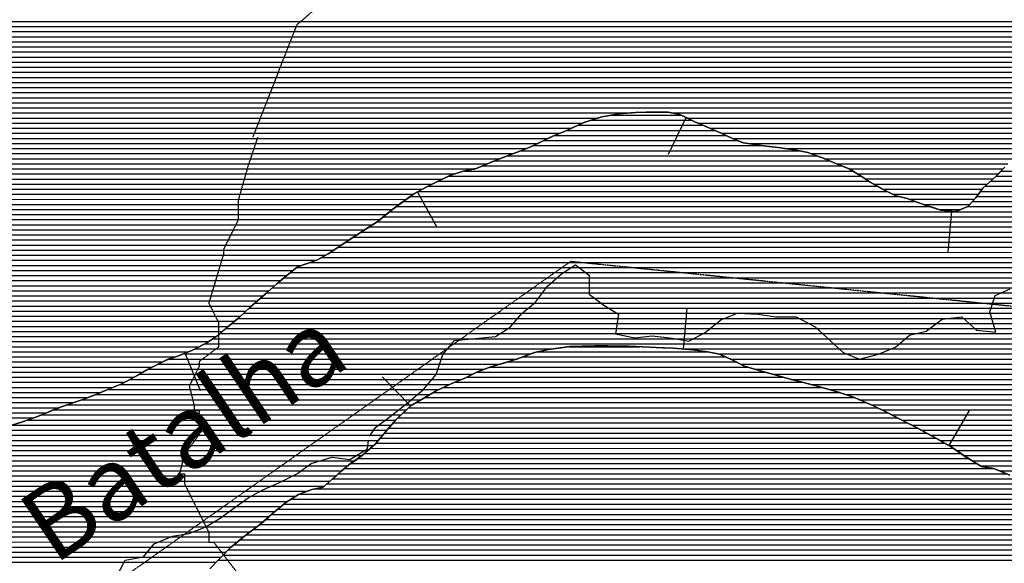
# Model space of a CAD drawing. Extents: x 141309 to 351559, y 7958237 to 8106737.
# Drawn here: x 261964 to 268016, y 8062926 to 8066269 of the extents above; entities that cross this region are included whole.
import ezdxf

# ---------------------------------------------------------------- set-up
doc = ezdxf.new("R2010")
doc.units = 0
doc.header["$MEASUREMENT"] = 0
doc.linetypes.add('TRACO_13', pattern=[3.6, 1.4, -0.4, 0.2, -0.4, 0.2, -0.4, 0.2, -0.4])
doc.linetypes.add('TRACO_48', pattern=[2.8, 2.2, -0.6])
for name, color, linetype in [('CONTATOS', 7, 'CONTINUOUS'), ('ESTRADA_N_PAV', 10, 'CONTINUOUS'), ('LIMITE_MUNICIPAL', 90, 'CONTINUOUS'), ('PATP', 221, 'CONTINUOUS'), ('RIOS', 140, 'CONTINUOUS'), ('SA', 51, 'CONTINUOUS'), ('TEXTO_RIOS', 140, 'CONTINUOUS')]:
    doc.layers.add(name, color=color, linetype=linetype)
doc.styles.add('ROMAND', font='ROMAND.SHX')

# ---------------------------------------------------------------- blocks, each defined once
blk = doc.blocks.new('*X1')
at = {"layer": 'PATP'}
for points in [[(265477.991522, 8065650.738634), (266093.01341, 8065650.744784)], [(265603.228097, 8065681.989919), (266028.151951, 8065681.994168)], [(265328.61482, 8065588.237074), (266237.268288, 8065588.24616)], [(265396.112484, 8065619.487782), (266164.278324, 8065619.495463)], [(265185.587036, 8065525.735578), (266377.45575, 8065525.747496)], [(265250.590053, 8065556.986261), (266305.891008, 8065556.996814)], [(265044.78371, 8065463.234104), (266752.805132, 8065463.251184)], [(265121.701372, 8065494.484906), (266532.527776, 8065494.499014)], [(264883.324238, 8065400.732423), (266942.626111, 8065400.753016)], [(264963.168347, 8065431.983254), (266861.828585, 8065432.002241)], [(264697.102126, 8065338.230495), (267084.307575, 8065338.254367)], [(264806.217905, 8065369.481619), (267018.748407, 8065369.503744)], [(267995.309061, 8065338.263477), (268952.460038, 8065338.273048)], [(264601.700601, 8065306.979508), (267135.765125, 8065307.004848)], [(267964.891993, 8065307.01314), (269001.121589, 8065307.023502)], [(264471.668873, 8065244.478141), (267235.663501, 8065244.505781)], [(264537.013998, 8065275.728828), (267181.299591, 8065275.755271)], [(267895.588046, 8065244.512381), (269096.1215, 8065244.524386)], [(267930.347226, 8065275.762761), (269047.914296, 8065275.773937)], [(264365.222861, 8065181.977011), (267366.305416, 8065182.007022)], [(264414.217392, 8065213.227534), (267294.574898, 8065213.256337)], [(267846.261221, 8065182.011821), (269200.897892, 8065182.025368)], [(267868.703144, 8065213.262079), (269145.738665, 8065213.274849)], [(264278.202929, 8065119.476075), (267558.462401, 8065119.508877)], [(264321.712895, 8065150.726543), (267468.119524, 8065150.758007)], [(267788.949843, 8065119.511182), (269286.843295, 8065119.526161)], [(267818.91394, 8065150.761515), (269246.152028, 8065150.775787)], [(264199.942147, 8065056.975226), (269365.010349, 8065057.026877)], [(264237.688804, 8065088.225637), (269326.221735, 8065088.276522)], [(264112.112807, 8064994.474282), (269415.398674, 8064994.527315)], [(264160.843916, 8065025.724802), (269398.541695, 8065025.777179)], [(264015.230654, 8064931.973247), (269446.504465, 8064932.02756)], [(264063.381697, 8064963.223761), (269431.787709, 8064963.277446)], [(263920.235145, 8064869.472231), (269475.937977, 8064869.527788)], [(263968.01689, 8064900.722742), (269461.221221, 8064900.777674)], [(263819.664666, 8064806.971159), (269501.231462, 8064807.027975)], [(263872.38193, 8064838.221719), (269488.780396, 8064838.277883)], [(263667.356335, 8064744.46957), (269522.603934, 8064744.528123)], [(263749.105796, 8064775.720421), (269513.682528, 8064775.778066)], [(263589.032691, 8064681.968721), (269531.179415, 8064682.028142)], [(263627.836934, 8064713.219142), (269526.891674, 8064713.278133)], [(263515.503533, 8064619.46792), (269535.524941, 8064619.52812)], [(263551.025269, 8064650.718308), (269535.059613, 8064650.778148)], [(263444.790444, 8064556.967147), (269536.026413, 8064557.028059)], [(263480.417687, 8064588.217536), (269535.990268, 8064588.278092)], [(263374.008896, 8064494.466373), (269535.261703, 8064494.527985)], [(263409.163201, 8064525.716757), (269535.644058, 8064525.778022)], [(263305.694081, 8064431.965624), (269524.06992, 8064432.027807)], [(263340.077789, 8064463.216), (269531.410035, 8064463.277914)], [(263231.730786, 8064369.464818), (269487.985053, 8064369.527381)], [(263268.38279, 8064400.715217), (269516.729806, 8064400.777701)], [(263196.507949, 8064338.214433), (268571.580866, 8064338.268183)], [(263103.93497, 8064275.713441), (268485.156993, 8064275.767253)], [(263152.981252, 8064306.963964), (268529.374637, 8064307.017728)], [(262967.248157, 8064213.212008), (265103.420754, 8064213.23337)], [(263041.71526, 8064244.462786), (265237.386345, 8064244.484743)], [(266034.77452, 8064244.492716), (268441.917952, 8064244.516788)], [(266262.548995, 8064213.244961), (268404.750948, 8064213.266383)], [(262814.058319, 8064150.71041), (264918.975797, 8064150.731459)], [(262881.360327, 8064181.961116), (265020.868939, 8064181.982511)], [(266331.357527, 8064181.995616), (268388.147502, 8064182.016184)], [(266394.449861, 8064150.746214), (268377.077759, 8064150.76604)], [(262700.999197, 8064088.209214), (264748.13642, 8064088.229685)], [(262754.029773, 8064119.459777), (264819.663104, 8064119.480433)], [(266482.427967, 8064119.497061), (268361.338202, 8064119.51585)], [(266594.487659, 8064088.248149), (268342.256407, 8064088.265626)], [(262581.133527, 8064025.707949), (264605.148818, 8064025.728189)], [(262642.600799, 8064056.958597), (264681.626202, 8064056.978987)], [(266706.514964, 8064056.999236), (268329.381188, 8064057.015464)], [(266825.228538, 8064025.75039), (268327.085516, 8064025.765408)], [(262428.191057, 8063963.206354), (264484.978315, 8063963.226921)], [(262504.66683, 8063994.457151), (264541.385226, 8063994.477518)], [(266940.019079, 8063994.501505), (268324.789845, 8063994.515353)], [(267041.780744, 8063963.252489), (268325.991806, 8063963.265332)], [(262255.74669, 8063900.704563), (264375.762276, 8063900.725763)], [(262348.874841, 8063931.955527), (264430.983882, 8063931.976348)], [(267123.666387, 8063932.003275), (268329.490089, 8063932.015334)], [(267196.426235, 8063900.75397), (268333.08936, 8063900.765337)], [(262095.736001, 8063838.202897), (264308.66444, 8063838.225026)], [(262172.365207, 8063869.453696), (264340.870856, 8063869.475381)], [(267262.583303, 8063869.504598), (268337.733295, 8063869.51535)], [(267325.629513, 8063838.255196), (268342.37723, 8063838.265363)], [(261918.724052, 8063775.701061), (264248.927412, 8063775.724363)], [(262013.685618, 8063806.952043), (264276.80506, 8063806.974675)], [(267386.704602, 8063807.005774), (268343.681453, 8063807.015343)], [(267446.351739, 8063775.756337), (268343.225565, 8063775.765306)], [(259541.816859, 8063744.427259), (264221.241606, 8063744.474053)], [(259543.127816, 8063713.177239), (264195.182899, 8063713.223759)], [(267505.209277, 8063744.506893), (268342.769677, 8063744.515268)], [(267563.455493, 8063713.257442), (268331.045999, 8063713.265118)], [(259546.17593, 8063681.927236), (264169.124192, 8063681.973466)], [(259552.243501, 8063650.677264), (264140.743138, 8063650.723149)], [(267620.768686, 8063682.007982), (268317.944329, 8063682.014954)], [(267674.00693, 8063650.758482), (268304.84266, 8063650.76479)], [(259558.418546, 8063619.427293), (264104.486905, 8063619.472753)], [(259565.608374, 8063588.177332), (264067.605571, 8063588.222352)], [(267721.508031, 8063619.508924), (268284.723306, 8063619.514556)], [(267767.88798, 8063588.259355), (268261.63757, 8063588.264292)], [(259572.798201, 8063556.927371), (264023.559296, 8063556.971878)], [(259582.369735, 8063525.677433), (263981.897099, 8063525.721429)], [(267815.901604, 8063557.009802), (268236.372188, 8063557.014006)], [(267867.953824, 8063525.760289), (268209.933696, 8063525.763709)], [(259592.438509, 8063494.427501), (263943.491361, 8063494.471012)], [(259602.507283, 8063463.177569), (263907.581702, 8063463.220619)], [(267987.111234, 8063494.511448), (268166.146437, 8063494.513238)], [(259618.209644, 8063431.927693), (263872.198587, 8063431.970233)], [(259634.439938, 8063400.677822), (263836.975749, 8063400.719847)], [(259650.664009, 8063369.427951), (263730.032349, 8063369.468745)], [(259666.886679, 8063338.17808), (263660.624864, 8063338.218018)], [(259682.990459, 8063306.928209), (263611.129552, 8063306.96749)], [(259697.577725, 8063275.678321), (263571.123143, 8063275.717057)], [(259712.164992, 8063244.428434), (263533.956139, 8063244.466652)], [(259726.535087, 8063213.178545), (263497.393694, 8063213.216254)], [(259740.825238, 8063181.928655), (263461.349002, 8063181.96586)], [(259755.115389, 8063150.678765), (263423.381297, 8063150.715447)], [(259768.14084, 8063119.428862), (263381.112077, 8063119.464992)], [(259779.416624, 8063088.178942), (263340.360938, 8063088.214551)], [(259790.692408, 8063056.929022), (263301.849263, 8063056.964133)], [(259804.121056, 8063025.679123), (263263.337588, 8063025.713715)], [(259817.985316, 8062994.429228), (263232.301653, 8062994.463372)], [(259831.849576, 8062963.179334), (263201.88304, 8062963.213034)], [(259845.536427, 8062931.929438), (263171.462917, 8062931.962697)]]:
    blk.add_lwpolyline(points, dxfattribs=at)
blk = doc.blocks.new('*X17')
at = {"layer": 'SA'}
for points in [[(260392.577227, 8066257.918595), (275376.512726, 8066258.068434)], [(260349.255764, 8066195.418095), (275391.305952, 8066195.568516)], [(260370.690432, 8066226.668343), (275383.909339, 8066226.818475)], [(260307.205707, 8066132.917609), (275401.860992, 8066133.068555)], [(260328.673365, 8066164.167856), (275397.998892, 8066164.31855)], [(260230.627627, 8066070.416777), (275404.720952, 8066070.568518)], [(260268.916667, 8066101.667193), (275403.777982, 8066101.818542)], [(260166.149125, 8066007.916066), (275404.632711, 8066008.068451)], [(260197.782825, 8066039.166416), (275404.676831, 8066039.318484)], [(260129.877542, 8065945.415638), (275402.750506, 8065945.568366)], [(260146.148693, 8065976.665833), (275404.219979, 8065976.818414)], [(260097.700395, 8065882.91525), (275401.90349, 8065883.068292)], [(260113.747379, 8065914.165443), (275401.94877, 8065914.318325)], [(260071.787637, 8065820.414925), (275401.59479, 8065820.568223)], [(260081.713146, 8065851.665057), (275401.858753, 8065851.818258)], [(260061.862129, 8065789.164792), (275399.899652, 8065789.318173)], [(260055.217363, 8065757.914693), (275398.204515, 8065758.068123)], [(260055.684162, 8065726.664665), (275396.516111, 8065726.818073)], [(260056.15096, 8065695.414636), (265708.983931, 8065695.471165)], [(260071.734144, 8065664.164759), (265520.507002, 8065664.219247)], [(265969.522033, 8065695.47377), (275394.982581, 8065695.568025)], [(266065.034411, 8065664.224692), (275392.718751, 8065664.317969)], [(260087.960117, 8065632.914888), (265425.228652, 8065632.968261)], [(260121.194594, 8065601.665188), (265357.730988, 8065601.717553)], [(266132.209316, 8065632.975331), (275388.993337, 8065633.067899)], [(266206.216846, 8065601.726038), (275387.108823, 8065601.817847)], [(260169.011299, 8065570.415633), (265285.545282, 8065570.466798)], [(260273.421673, 8065539.166644), (265213.145111, 8065539.216041)], [(266277.919148, 8065570.476722), (268417.608249, 8065570.498119)], [(266342.949549, 8065539.227339), (268255.52456, 8065539.246465)], [(260353.969574, 8065507.917416), (265149.259447, 8065507.965369)], [(260446.718197, 8065476.668311), (265079.733821, 8065476.714641)], [(266442.174044, 8065507.978298), (268170.233451, 8065507.995579)], [(266665.48929, 8065476.730499), (268122.752869, 8065476.745071)], [(260569.030118, 8065445.419501), (264998.397378, 8065445.463795)], [(260663.105403, 8065414.170409), (264916.728755, 8065414.212945)], [(266826.232898, 8065445.482073), (268093.864843, 8065445.494749)], [(266908.75151, 8065414.232865), (268065.358878, 8065414.244431)], [(260741.461428, 8065382.921159), (264839.478922, 8065382.962139)], [(260803.656319, 8065351.671748), (264760.062262, 8065351.711312)], [(266986.36046, 8065382.983608), (268037.282205, 8065382.994118)], [(267061.442825, 8065351.734326), (268008.429937, 8065351.743796)], [(260859.090229, 8065320.42227), (264639.956433, 8065320.460078)], [(260899.734988, 8065289.172643), (264564.917571, 8065289.209295)], [(267114.16811, 8065320.48482), (267978.012869, 8065320.493459)], [(267161.657591, 8065289.235262), (267945.341139, 8065289.243099)], [(260935.657742, 8065257.922969), (264499.879915, 8065257.958612)], [(260964.651921, 8065226.673226), (264438.700808, 8065226.707967)], [(267211.240455, 8065257.985725), (267910.581959, 8065257.992719)], [(267268.278625, 8065226.736262), (267878.383816, 8065226.742364)], [(260993.6461, 8065195.423483), (264383.991562, 8065195.457387)], [(261012.381906, 8065164.173638), (264340.481596, 8065164.206919)], [(267329.239153, 8065195.486839), (267855.941894, 8065195.492106)], [(267430.226513, 8065164.237816), (267831.411054, 8065164.241828)], [(261029.666248, 8065132.923777), (264296.97163, 8065132.95645)], [(261044.659499, 8065101.673894), (264253.971412, 8065101.705987)], [(267518.070826, 8065132.988661), (267802.440003, 8065132.991505)], [(267612.94819, 8065101.739577), (267747.579959, 8065101.740923)], [(261056.925205, 8065070.423984), (264216.224755, 8065070.455577)], [(261069.190911, 8065039.174074), (264178.478098, 8065039.205166)], [(261079.561287, 8065007.924144), (264133.133729, 8065007.95468)], [(261089.647524, 8064976.674212), (264084.40262, 8064976.70416)], [(261099.733761, 8064945.42428), (264035.671511, 8064945.453639)], [(261109.819999, 8064914.174348), (263988.383282, 8064914.203134)], [(261122.772615, 8064882.924444), (263940.877373, 8064882.952625)], [(261136.02675, 8064851.674544), (263893.024159, 8064851.702114)], [(261149.357075, 8064820.424644), (263843.182894, 8064820.451583)], [(261162.849894, 8064789.174746), (263787.028659, 8064789.200988)], [(261176.342713, 8064757.924848), (263699.115142, 8064757.950076)], [(261186.416051, 8064726.674916), (263644.884243, 8064726.699501)], [(261196.407042, 8064695.424983), (263605.427785, 8064695.449073)], [(261205.724626, 8064664.175043), (263567.420362, 8064664.19866)], [(261213.515508, 8064632.925088), (263530.590852, 8064632.948259)], [(261221.306389, 8064601.675133), (263495.615138, 8064601.697876)], [(261226.465284, 8064570.425151), (263460.158809, 8064570.447488)], [(261229.551999, 8064507.925116), (263388.904324, 8064507.94671)], [(261231.252697, 8064539.175166), (263424.531566, 8064539.197099)], [(261214.377896, 8064445.424898), (263320.783393, 8064445.445963)], [(261221.964947, 8064476.675007), (263354.7145, 8064476.696335)], [(261171.711132, 8064382.924406), (263247.166305, 8064382.94516)], [(261193.069831, 8064414.174652), (263284.477596, 8064414.195566)], [(261147.527491, 8064320.424098), (263172.967904, 8064320.444352)], [(261158.48157, 8064351.67424), (263211.701868, 8064351.694773)], [(261132.500444, 8064257.923882), (263068.5547, 8064257.943242)], [(261138.284922, 8064289.173973), (263126.634461, 8064289.193856)], [(265341.719697, 8064257.965974), (265773.597441, 8064257.970293)], [(261126.715965, 8064226.673791), (263001.128768, 8064226.692535)], [(261127.263805, 8064195.423763), (262920.073643, 8064195.441691)], [(265056.798973, 8064195.463059), (266302.287689, 8064195.475514)], [(265146.923799, 8064226.713993), (266192.362705, 8064226.724447)], [(261128.621584, 8064164.173744), (262840.812758, 8064164.190866)], [(261130.444768, 8064132.923729), (262778.790099, 8064132.940213)], [(264854.198703, 8064132.960967), (266437.693332, 8064132.976802)], [(264963.909988, 8064164.212097), (266367.313547, 8064164.226131)], [(261142.447472, 8064101.673816), (262723.874761, 8064101.68963)], [(261154.450177, 8064070.423903), (262668.077261, 8064070.439039)], [(264712.627769, 8064070.459485), (266658.160517, 8064070.47894)], [(264775.07325, 8064101.710142), (266543.788426, 8064101.72783)], [(261175.385283, 8064039.17408), (262609.017234, 8064039.188416)], [(261201.831569, 8064007.924311), (262537.629522, 8064007.937669)], [(264568.890644, 8064007.957982), (266891.222326, 8064007.981205)], [(264636.100706, 8064039.208687), (266774.679728, 8064039.230072)], [(261228.277854, 8063976.674542), (262461.268241, 8063976.686872)], [(261258.823573, 8063945.424815), (262384.052503, 8063945.436067)], [(264454.573758, 8063945.456772), (267092.280295, 8063945.483149)], [(264508.043183, 8063976.70734), (267002.683387, 8063976.732286)], [(261293.717231, 8063914.175131), (262295.918967, 8063914.185153)], [(264399.582975, 8063914.206189), (267165.040142, 8063914.233844)], [(261335.224088, 8063882.925513), (262206.249759, 8063882.934223)], [(261381.646486, 8063851.675944), (262128.175622, 8063851.683409)], [(264322.557179, 8063851.705353), (267299.238898, 8063851.73512)], [(264354.763595, 8063882.955708), (267234.605347, 8063882.984507)], [(261426.806524, 8063820.426363), (262051.350401, 8063820.432608)], [(264260.952869, 8063789.204671), (267420.622018, 8063789.236268)], [(264290.350763, 8063820.454998), (267360.418133, 8063820.485699)], [(264206.423728, 8063726.70406), (267538.330081, 8063726.737379)], [(264233.075221, 8063757.954359), (267480.083865, 8063757.986829)], [(264154.306314, 8063664.203473), (267651.041785, 8063664.23844)], [(264180.365021, 8063695.453766), (267596.576298, 8063695.487928)], [(264083.870362, 8063601.702702), (267747.881267, 8063601.739342)], [(264120.126595, 8063632.953098), (267701.501319, 8063632.988912)], [(263998.513067, 8063539.201783), (267845.500288, 8063539.240253)], [(264042.559342, 8063570.452256), (267794.261215, 8063570.489773)], [(263922.884574, 8063476.70096), (268028.43026, 8063476.742016)], [(263960.058274, 8063507.951365), (267955.76666, 8063507.991322)], [(263852.169668, 8063414.200187), (275418.102755, 8063414.315847)], [(263887.40916, 8063445.450573), (275412.767695, 8063445.565826)], [(263684.515637, 8063351.698445), (275428.850855, 8063351.815888)], [(263770.479126, 8063382.949337), (275422.99001, 8063383.065863)], [(263587.155709, 8063289.197405), (275438.888707, 8063289.315923)], [(263632.480125, 8063320.447891), (275431.213269, 8063320.565879)], [(263512.942133, 8063226.696597), (275452.473979, 8063226.815992)], [(263549.988705, 8063257.947001), (275445.681343, 8063258.065957)], [(263440.852749, 8063164.19581), (275467.303395, 8063164.316075)], [(263476.897441, 8063195.446204), (275459.657509, 8063195.566031)], [(263357.076342, 8063101.694906), (275478.908651, 8063101.816125)], [(263399.345563, 8063132.945362), (275473.844236, 8063133.066107)], [(263279.950198, 8063039.194069), (275485.972767, 8063039.316129)], [(263318.461874, 8063070.444487), (275482.639257, 8063070.566129)], [(263215.004582, 8062976.693354), (275492.303076, 8062976.816127)], [(263245.423196, 8063007.943691), (275489.306278, 8063008.06613)], [(263184.58539, 8062945.443016), (275494.215401, 8062945.566113)]]:
    blk.add_lwpolyline(points, dxfattribs=at)

msp = doc.modelspace()

# ---------------------------------------------------------------- linework, layer by layer
at = {"layer": 'CONTATOS'}
for points in [[(265815.009391, 8065699.962604), (265749.42, 8065699.06)], [(265840.98, 8065700.32), (265815.009391, 8065699.962604)], [(265940.002544, 8065699.38779), (265840.98, 8065700.32)], [(265446.774327, 8065640.840428), (265432.36, 8065636.27)], [(265541.23, 8065670.79), (265446.774327, 8065640.840428)], [(265566.727185, 8065675.396051), (265541.23, 8065670.79)], [(265647.79, 8065690.04), (265566.727185, 8065675.396051)], [(265690.248196, 8065693.808305), (265647.79, 8065690.04)], [(265749.42, 8065699.06), (265690.248196, 8065693.808305)], [(265950.39, 8065699.29), (265940.002544, 8065699.38779)], [(266021.83, 8065685.04), (265950.39, 8065699.29)], [(265950.945911, 8065441.688939), (266059.455607, 8065666.912485)], [(266059.455607, 8065666.912485), (266021.83, 8065685.04)], [(266114.07, 8065640.6), (266059.455607, 8065666.912485)], [(266173.417776, 8065615.653792), (266114.07, 8065640.6)], [(265313.61, 8065581.29), (265245.31, 8065554.95)], [(265332.649962, 8065590.105302), (265313.61, 8065581.29)], [(265432.36, 8065636.27), (265332.649962, 8065590.105302)], [(266195.98, 8065606.17), (266173.417776, 8065615.653792)], [(266275.36, 8065571.71), (266195.98, 8065606.17)], [(265217.629036, 8065541.409423), (265106.4, 8065487)], [(265245.31, 8065554.95), (265217.629036, 8065541.409423)], [(266287.961519, 8065565.637207), (266275.36, 8065571.71)], [(266341.97, 8065539.61), (266287.961519, 8065565.637207)], [(266402.558234, 8065515.941214), (266341.97, 8065539.61)], [(265038.11, 8065460.66), (264988.6264, 8065441.724888)], [(265105.302414, 8065486.576652), (265038.11, 8065460.66)], [(265106.4, 8065487), (265105.302414, 8065486.576652)], [(266411.06, 8065512.62), (266402.558234, 8065515.941214)], [(266525.66426, 8065495.522937), (266411.06, 8065512.62)], [(266551.29, 8065491.7), (266525.66426, 8065495.522937)], [(266625.2, 8065482.56), (266551.29, 8065491.7)], [(266649.563955, 8065479.034753), (266625.2, 8065482.56)], [(266737.37, 8065466.33), (266649.563955, 8065479.034753)], [(266772.948694, 8065459.233186), (266737.37, 8065466.33)], [(266808.81, 8065452.08), (266772.948694, 8065459.233186)], [(264914.16, 8065413.23), (264872.20682, 8065396.22659)], [(264988.6264, 8065441.724888), (264914.16, 8065413.23)], [(266891.510844, 8065420.761782), (266808.81, 8065452.08)], [(266918.82, 8065410.42), (266891.510844, 8065420.761782)], [(266985.36, 8065383.4), (266918.82, 8065410.42)], [(264688.88, 8065336.47), (264635.205761, 8065318.905451)], [(264755.886129, 8065350.817132), (264688.88, 8065336.47)], [(264764.96, 8065352.76), (264755.886129, 8065350.817132)], [(264872.20682, 8065396.22659), (264764.96, 8065352.76)], [(267007.50039, 8065374.185169), (266985.36, 8065383.4)], [(267062.15, 8065351.44), (267007.50039, 8065374.185169)], [(267118.700492, 8065317.787669), (267062.15, 8065351.44)], [(268018.51, 8065362.1), (267975.556603, 8065317.969904)], [(264607.87, 8065309.96), (264532.09, 8065273.35)], [(264635.205761, 8065318.905451), (264607.87, 8065309.96)], [(267128.88, 8065311.73), (267118.700492, 8065317.787669)], [(267190.56, 8065269.4), (267128.88, 8065311.73)], [(267963.39, 8065305.47), (267883.406232, 8065233.560271)], [(267975.556603, 8065317.969904), (267963.39, 8065305.47)], [(264466.42, 8065241.97), (264410.09733, 8065210.95905)], [(264521.19242, 8065268.142659), (264466.42, 8065241.97)], [(264532.09, 8065273.35), (264521.19242, 8065268.142659)], [(267224.132186, 8065250.870323), (267190.56, 8065269.4)], [(267262.38, 8065229.76), (267224.132186, 8065250.870323)], [(267334.739828, 8065192.667098), (267262.38, 8065229.76)], [(267883.05, 8065233.24), (267840.68, 8065174.24)], [(267883.406232, 8065233.560271), (267883.05, 8065233.24)], [(264390.72, 8065200.29), (264307.159827, 8065140.273991)], [(264410.09733, 8065210.95905), (264390.72, 8065200.29)], [(264530.676955, 8064991.960068), (264410.09733, 8065210.95905)], [(267344.41, 8065187.71), (267334.739828, 8065192.667098)], [(267418.47, 8065168.42), (267344.41, 8065187.71)], [(267453.897494, 8065155.817258), (267418.47, 8065168.42)], [(267528.44, 8065129.3), (267453.897494, 8065155.817258)], [(267840.68, 8065174.24), (267805.406698, 8065136.191602)], [(264257.31, 8065104.47), (264208.301439, 8065063.895873)], [(264307.159827, 8065140.273991), (264257.31, 8065104.47)], [(267572.060315, 8065115.074227), (267528.44, 8065129.3)], [(267625.58, 8065097.62), (267572.060315, 8065115.074227)], [(267693.965524, 8065090.990982), (267625.58, 8065097.62)], [(267790.6, 8065120.22), (267717.29, 8065088.73)], [(267805.406698, 8065136.191602), (267790.6, 8065120.22)], [(264208.301439, 8065063.895873), (264166.84, 8065029.57)], [(267669.844585, 8064842.157342), (267693.965524, 8065090.990982)], [(267717.29, 8065088.73), (267693.965524, 8065090.990982)], [(264106.927762, 8064991.149191), (264033.28, 8064943.92)], [(264166.84, 8065029.57), (264106.927762, 8064991.149191)], [(264002.001489, 8064923.216942), (263962.74, 8064897.23)], [(264033.28, 8064943.92), (264002.001489, 8064923.216942)], [(263897.501834, 8064854.626257), (263859.44, 8064829.77)], [(263962.74, 8064897.23), (263897.501834, 8064854.626257)], [(263859.44, 8064829.77), (263791.33, 8064790.73)], [(263672.39, 8064748.45), (263607.01, 8064696.75)], [(263672.574466, 8064748.515573), (263672.39, 8064748.45)], [(263791.33, 8064790.73), (263672.574466, 8064748.515573)], [(263607.01, 8064696.75), (263574.990626, 8064670.423072)], [(263544.18, 8064645.09), (263486.44, 8064593.5)], [(263574.990626, 8064670.423072), (263544.18, 8064645.09)], [(263486.44, 8064593.5), (263386.693119, 8064506.007155)], [(263383.47, 8064503.18), (263310.69, 8064436.15)], [(263386.693119, 8064506.007155), (263383.47, 8064503.18)], [(266063.755428, 8064492.894586), (266041.334486, 8064243.902013)], [(263310.69, 8064436.15), (263294.001719, 8064422.172581)], [(263242.85, 8064379.33), (263199.257256, 8064340.653672)], [(263294.001719, 8064422.172581), (263242.85, 8064379.33)], [(263187.61, 8064330.32), (263114.56, 8064281.05)], [(263199.257256, 8064340.653672), (263187.61, 8064330.32)], [(263095.510968, 8064271.482377), (263026.18, 8064236.66)], [(263114.56, 8064281.05), (263095.510968, 8064271.482377)], [(265213.9, 8064241.45), (265292.420805, 8064251.595914)], [(265292.420805, 8064251.595914), (265345.93, 8064258.51)], [(265345.93, 8064258.51), (265416.893264, 8064261.936877)], [(265416.893264, 8064261.936877), (265419.65, 8064262.07)], [(265419.65, 8064262.07), (265498.49, 8064263.15)], [(265498.49, 8064263.15), (265541.878473, 8064263.752399)], [(265541.878473, 8064263.752399), (265579.88, 8064264.28)], [(265579.88, 8064264.28), (265666.845038, 8064262.004213)], [(265666.845038, 8064262.004213), (265707.13, 8064260.95)], [(265707.13, 8064260.95), (265791.746263, 8064257.156686)], [(265791.746263, 8064257.156686), (265793.68, 8064257.07)], [(265793.68, 8064257.07), (265875.15, 8064253.11)], [(265875.15, 8064253.11), (265916.622912, 8064251.663316)], [(265916.622912, 8064251.663316), (265979.5, 8064249.47)], [(265979.5, 8064249.47), (266041.334486, 8064243.902013)], [(262940.2, 8064202.45), (262864.763211, 8064176.181743)], [(262982.123887, 8064219.130812), (262940.2, 8064202.45)], [(263026.18, 8064236.66), (262982.123887, 8064219.130812)], [(263074.547522, 8063986.842474), (262982.123887, 8064219.130812)], [(265023.97, 8064182.95), (265050.548759, 8064193.080733)], [(265050.548759, 8064193.080733), (265127.68, 8064222.48)], [(265127.68, 8064222.48), (265169.144059, 8064231.602863)], [(265169.144059, 8064231.602863), (265213.9, 8064241.45)], [(266041.334486, 8064243.902013), (266101.77, 8064238.46)], [(266101.77, 8064238.46), (266165.564828, 8064230.257705)], [(266165.564828, 8064230.257705), (266190.98, 8064226.99)], [(266190.98, 8064226.99), (266264.97, 8064212.78)], [(266264.97, 8064212.78), (266286.773359, 8064202.669622)], [(266286.773359, 8064202.669622), (266334.13, 8064180.71)], [(262765.79, 8064126.39), (262753.553359, 8064119.17903)], [(262864.27, 8064176.01), (262765.79, 8064126.39)], [(262864.763211, 8064176.181743), (262864.27, 8064176.01)], [(264812.729353, 8064116.773931), (264859.32, 8064134.96)], [(264859.32, 8064134.96), (264930.28, 8064153.72)], [(264930.28, 8064153.72), (264931.795779, 8064154.192902)], [(264931.795779, 8064154.192902), (265023.97, 8064182.95)], [(266334.13, 8064180.71), (266399.328569, 8064148.322724)], [(266399.328569, 8064148.322724), (266418.7, 8064138.7)], [(266418.7, 8064138.7), (266517.674461, 8064108.87635)], [(262695.18, 8064084.78), (262644.58175, 8064058.006783)], [(262753.553359, 8064119.17903), (262695.18, 8064084.78)], [(264192.121349, 8064073.486796), (264366.21491, 8063894.067086)], [(264700.1, 8064064.19), (264778.39, 8064103.37)], [(264778.39, 8064103.37), (264812.729353, 8064116.773931)], [(266517.674461, 8064108.87635), (266523.47, 8064107.13)], [(266523.47, 8064107.13), (266605.2, 8064085.4)], [(266605.2, 8064085.4), (266638.289455, 8064076.077399)], [(266638.289455, 8064076.077399), (266699.72, 8064058.77)], [(262531.36812, 8064005.380046), (262520.89, 8064001.1)], [(262591.69, 8064030.02), (262531.36812, 8064005.380046)], [(262644.58175, 8064058.006783), (262591.69, 8064030.02)], [(264523.19, 8063985.56), (264584.406691, 8064015.562429)], [(264584.406691, 8064015.562429), (264619.17, 8064032.6)], [(264619.17, 8064032.6), (264699.549651, 8064063.975178)], [(264699.549651, 8064063.975178), (264700.1, 8064064.19)], [(266699.72, 8064058.77), (266758.920715, 8064043.342322)], [(266758.920715, 8064043.342322), (266773.78, 8064039.47)], [(266773.78, 8064039.47), (266873.38, 8064012.91)], [(266873.38, 8064012.91), (266879.706954, 8064011.162231)], [(266879.706954, 8064011.162231), (266995.99, 8063979.04)], [(262415.634239, 8063958.150949), (262359.05, 8063935.37)], [(262437.44, 8063966.93), (262415.634239, 8063958.150949)], [(262520.89, 8064001.1), (262437.44, 8063966.93)], [(264447.53, 8063941.34), (264474.128493, 8063956.88567)], [(264474.128493, 8063956.88567), (264523.19, 8063985.56)], [(266995.99, 8063979.04), (267000.113558, 8063977.6183)], [(267000.113558, 8063977.6183), (267088.05, 8063947.3)], [(267088.05, 8063947.3), (267117.437997, 8063934.678279)], [(262224.89, 8063890.35), (262180.76394, 8063872.795022)], [(262298.373135, 8063915.008696), (262224.89, 8063890.35)], [(262359.05, 8063935.37), (262298.373135, 8063915.008696)], [(264279.04, 8063809.48), (264366.21491, 8063894.067086)], [(264366.21491, 8063894.067086), (264369.32, 8063897.08)], [(264369.32, 8063897.08), (264447.53, 8063941.34)], [(267117.437997, 8063934.678279), (267208.38, 8063895.62)], [(267208.38, 8063895.62), (267231.82585, 8063884.323681)], [(267231.82585, 8063884.323681), (267295.49, 8063853.65)], [(262063.05, 8063824.62), (261974.48, 8063792.92)], [(262065.075833, 8063825.461849), (262063.05, 8063824.62)], [(262138.9, 8063856.14), (262065.075833, 8063825.461849)], [(262180.76394, 8063872.795022), (262138.9, 8063856.14)], [(267295.49, 8063853.65), (267343.87529, 8063828.935531)], [(267343.87529, 8063828.935531), (267382.65, 8063809.13)], [(267800.377374, 8063866.467906), (267673.82432, 8063650.865669)], [(261974.48, 8063792.92), (261947.025183, 8063784.441213)], [(264223.99, 8063747.77), (264276.688682, 8063806.844218)], [(264276.688682, 8063806.844218), (264279.04, 8063809.48)], [(267382.65, 8063809.13), (267454.806947, 8063771.326611)], [(267454.806947, 8063771.326611), (267472.38, 8063762.12)], [(264149, 8063657.84), (264194.635244, 8063712.566997)], [(264194.635244, 8063712.566997), (264223.99, 8063747.77)], [(267472.38, 8063762.12), (267565.047022, 8063712.403577)], [(267565.047022, 8063712.403577), (267610.85, 8063687.83)], [(264108.292069, 8063622.752545), (264149, 8063657.84)], [(267610.85, 8063687.83), (267673.82432, 8063650.865669)], [(267673.82432, 8063650.865669), (267682.71, 8063645.65)], [(267682.71, 8063645.65), (267777.830263, 8063581.56051)], [(264009.195288, 8063546.780731), (264071.14, 8063590.73)], [(264071.14, 8063590.73), (264108.292069, 8063622.752545)], [(267777.830263, 8063581.56051), (267800.91, 8063566.01)], [(263937.8, 8063489.84), (263998.13, 8063538.93)], [(263998.13, 8063538.93), (264009.195288, 8063546.780731)], [(267800.91, 8063566.01), (267875.35, 8063521.32)], [(267875.35, 8063521.32), (267885.577951, 8063519.763544)], [(263885.07, 8063443.39), (263912.54693, 8063467.594502)], [(263912.54693, 8063467.594502), (263937.8, 8063489.84)], [(267885.577951, 8063519.763544), (267951.84, 8063509.68)], [(267951.84, 8063509.68), (268005.098886, 8063486.775777)], [(268005.098886, 8063486.775777), (268049.13, 8063467.84)], [(263829.83, 8063394.38), (263885.07, 8063443.39)], [(263599.73, 8063299.77), (263677.86, 8063349.1)], [(263677.86, 8063349.1), (263696.201771, 8063356.26086)], [(263696.201771, 8063356.26086), (263758.8, 8063380.7)], [(263758.8, 8063380.7), (263815.55717, 8063391.631129)], [(263815.55717, 8063391.631129), (263829.83, 8063394.38)], [(263516.81, 8063230.05), (263589.848683, 8063291.461685)], [(263589.848683, 8063291.461685), (263599.73, 8063299.77)], [(263494.464523, 8063210.676692), (263516.81, 8063230.05)], [(263397.678906, 8063131.71317), (263436.44, 8063160.37)], [(263436.44, 8063160.37), (263494.464523, 8063210.676692)], [(263299.182039, 8063054.799806), (263355.92, 8063100.84)], [(263355.92, 8063100.84), (263397.678906, 8063131.71317)], [(263260.4, 8063023.33), (263299.182039, 8063054.799806)], [(263208.047885, 8062969.546442), (263260.4, 8063023.33)], [(263132.6, 8062892.04), (263192.74, 8062953.82)], [(263192.74, 8062953.82), (263208.047885, 8062969.546442)]]:
    msp.add_lwpolyline(points, dxfattribs=at)
at = {"layer": 'ESTRADA_N_PAV', "linetype": 'TRACO_48', "flags": 128}
for points in [[(269126.53, 8073436), (268076.53, 8072536), (267536.53, 8072086), (267386.53, 8071666), (267116.53, 8071726), (266906.53, 8071636), (266906.53, 8071606), (266816.53, 8071546), (266816.53, 8071516), (266786.53, 8071426), (266756.53, 8071396), (266546.53, 8071306), (266276.53, 8071036), (266126.53, 8070796), (265886.53, 8070286), (265856.53, 8070106), (265946.53, 8069896), (265976.53, 8069896), (265976.53, 8069566), (265916.53, 8069236), (265706.53, 8068906), (265766.53, 8068786), (265766.53, 8068666), (265766.53, 8068636), (265706.53, 8068486), (265646.53, 8068276), (265766.53, 8068126), (265736.53, 8067946), (265676.53, 8067886), (265646.53, 8067886), (265376.53, 8068036), (265316.53, 8068006), (265316.53, 8067976), (265256.53, 8067556), (265166.53, 8067436), (264956.53, 8067346), (263666.53, 8066236), (263396.53, 8065546)], [(263426.53, 8065546), (263366.53, 8065366), (263306.53, 8065156), (263306.53, 8065126), (263306.53, 8065036), (263216.53, 8064856), (263216.53, 8064826), (263126.53, 8064526), (263186.53, 8064406), (263186.53, 8064256), (263066.53, 8064166), (263066.53, 8064136), (263006.53, 8064016), (263036.53, 8063896), (263036.53, 8063866), (263066.53, 8063866), (263066.53, 8063776), (263066.53, 8063716), (262976.53, 8063596), (262946.53, 8063476), (262976.53, 8063476), (262976.53, 8063446.37)], [(262976.53, 8063446.37), (262976.53, 8063416), (263006.53, 8063356), (263126.53, 8063116), (263126.53, 8063056), (263156.53, 8063056), (263456.53, 8062666), (263456.53, 8062636), (263666.53, 8062456), (263726.53, 8062336), (263756.53, 8062336), (263906.53, 8062156), (263906.53, 8062126), (264776.53, 8060986), (265316.53, 8060236)]]:
    msp.add_lwpolyline(points, dxfattribs=at)
at = {"layer": 'LIMITE_MUNICIPAL', "linetype": 'TRACO_13', "flags": 128}
msp.add_lwpolyline([(302830.98, 8051585.41), (299914.81, 8053649.65), (299895.49, 8055870.17), (298083.36, 8060415.38), (300515.8, 8061466.79), (301880.94, 8064777.9), (297337.41, 8068314.79), (293435.46, 8066915.4), (292572.36, 8065645.32), (290334.83, 8064573.19), (290453.43, 8061934.19), (287589.05, 8059379.89), (287049.42, 8056006.49), (282941.8, 8055934.39), (281619.02, 8054422.6), (277171.27, 8058718.94), (274991.21, 8058713.44), (274438.42, 8056929.85), (274029.35, 8059772.46), (272393.01, 8060447.32), (271507.52, 8064155.94), (265350.01, 8064781.83), (261910.95, 8062350.96), (260702.03, 8063526.22), (260968.38, 8064711.94), (259105.17, 8066254.94), (257154.3, 8066053.16), (255969.69, 8062211.32), (256222.3, 8060118.65), (254493.47, 8058862.7)], dxfattribs=at)
at = {"layer": 'PATP', "linetype": 'CONTINUOUS', "flags": 128}
for points in [[(268018.51, 8065362.1), (267963.39, 8065305.47), (267883.05, 8065233.24), (267840.68, 8065174.24), (267790.6, 8065120.22), (267717.29, 8065088.73), (267625.58, 8065097.62), (267528.44, 8065129.3), (267418.47, 8065168.42), (267344.41, 8065187.71), (267262.38, 8065229.76), (267190.56, 8065269.4), (267128.88, 8065311.73), (267062.15, 8065351.44), (266985.36, 8065383.4), (266918.82, 8065410.42), (266808.81, 8065452.08), (266737.37, 8065466.33), (266625.2, 8065482.56), (266551.29, 8065491.7), (266411.06, 8065512.62), (266341.97, 8065539.61), (266275.36, 8065571.71), (266195.98, 8065606.17), (266114.07, 8065640.6), (266021.83, 8065685.04), (265950.39, 8065699.29), (265840.98, 8065700.32), (265749.42, 8065699.06), (265647.79, 8065690.04), (265541.23, 8065670.79), (265432.36, 8065636.27), (265313.61, 8065581.29), (265245.31, 8065554.95), (265106.4, 8065487), (265038.11, 8065460.66), (264914.16, 8065413.23), (264764.96, 8065352.76), (264688.88, 8065336.47), (264607.87, 8065309.96), (264532.09, 8065273.35), (264466.42, 8065241.97), (264390.72, 8065200.29), (264257.31, 8065104.47), (264166.84, 8065029.57), (264033.28, 8064943.92), (263962.74, 8064897.23), (263859.44, 8064829.77), (263791.33, 8064790.73), (263672.39, 8064748.45), (263607.01, 8064696.75), (263544.18, 8064645.09), (263486.44, 8064593.5), (263383.47, 8064503.18), (263310.69, 8064436.15), (263242.85, 8064379.33), (263187.61, 8064330.32), (263114.56, 8064281.05), (263026.18, 8064236.66), (262940.2, 8064202.45), (262864.27, 8064176.01), (262765.79, 8064126.39), (262695.18, 8064084.78), (262591.69, 8064030.02), (262520.89, 8064001.1), (262437.44, 8063966.93), (262359.05, 8063935.37), (262224.89, 8063890.35), (262138.9, 8063856.14), (262063.05, 8063824.62), (261974.48, 8063792.92), (261888.38, 8063766.33)], [(263132.6, 8062892.04), (263192.74, 8062953.82), (263260.4, 8063023.33), (263355.92, 8063100.84), (263436.44, 8063160.37), (263516.81, 8063230.05), (263599.73, 8063299.77), (263677.86, 8063349.1), (263758.8, 8063380.7), (263829.83, 8063394.38), (263885.07, 8063443.39), (263937.8, 8063489.84), (263998.13, 8063538.93), (264071.14, 8063590.73), (264149, 8063657.84), (264223.99, 8063747.77), (264279.04, 8063809.48), (264369.32, 8063897.08), (264447.53, 8063941.34), (264523.19, 8063985.56), (264619.17, 8064032.6), (264700.1, 8064064.19), (264778.39, 8064103.37), (264859.32, 8064134.96), (264930.28, 8064153.72), (265023.97, 8064182.95), (265127.68, 8064222.48), (265213.9, 8064241.45), (265345.93, 8064258.51), (265419.65, 8064262.07), (265498.49, 8064263.15), (265579.88, 8064264.28), (265707.13, 8064260.95), (265793.68, 8064257.07), (265875.15, 8064253.11), (265979.5, 8064249.47), (266101.77, 8064238.46), (266190.98, 8064226.99), (266264.97, 8064212.78), (266334.13, 8064180.71), (266418.7, 8064138.7), (266523.47, 8064107.13), (266605.2, 8064085.4), (266699.72, 8064058.77), (266773.78, 8064039.47), (266873.38, 8064012.91), (266995.99, 8063979.04), (267088.05, 8063947.3), (267208.38, 8063895.62), (267295.49, 8063853.65), (267382.65, 8063809.13), (267472.38, 8063762.12), (267610.85, 8063687.83), (267682.71, 8063645.65), (267800.91, 8063566.01), (267875.35, 8063521.32), (267951.84, 8063509.68), (268049.13, 8063467.84)]]:
    msp.add_lwpolyline(points, dxfattribs=at)
at = {"layer": 'RIOS', "linetype": 'CONTINUOUS', "flags": 128}
for points in [[(264114.47, 8063708.19), (264152.66, 8063763.66), (264249.46, 8063834.53), (264346.27, 8063910.49), (264445.65, 8063994.07), (264524.73, 8064087.88), (264565.76, 8064209.76), (264637.18, 8064295.96), (264764.31, 8064308.29), (264888.89, 8064320.63), (264978.02, 8064378.82), (265049.44, 8064462.48), (265133.52, 8064530.86), (265207.53, 8064629.76), (265294.18, 8064705.75), (265380.76, 8064761.41), (265464.45, 8064697.62), (265464.1, 8064580.7), (265555.4, 8064514.34), (265644.19, 8064458.16), (265626.03, 8064336.21), (265745.43, 8064312.97), (265852.21, 8064325.36), (265976.71, 8064309.74), (266075.78, 8064291.65), (266177.61, 8064344.72), (266274.43, 8064423.22), (266376.22, 8064463.59), (266503.29, 8064458.12), (266610, 8064442.55), (266737.08, 8064442.17), (266853.82, 8064380.82), (267026.18, 8064222.72), (267125.19, 8064181.75), (267242.19, 8064211.9), (267346.53, 8064254.8), (267433.17, 8064328.25), (267534.92, 8064353.36), (267634.26, 8064426.77), (267753.77, 8064441.66), (267845.03, 8064360.05), (267964.45, 8064346.99), (267926.7, 8064471.64), (267960.04, 8064573.21), (268051.67, 8064613.61)], [(262555.08, 8062835.43), (262611.55, 8062945.39), (262725.31, 8062965.04), (262789.9, 8063044.72), (262903.19, 8063092.25), (263004.32, 8063109.16), (263105.07, 8063148.87), (263195.43, 8063203.63), (263280.59, 8063265.9), (263368.28, 8063328.21), (263458.72, 8063377.9), (263556.89, 8063420.11), (263672.55, 8063477.82), (263755.18, 8063540.05), (263883.85, 8063577.7), (263993.09, 8063564.31), (264101.02, 8063629.5), (264108.24, 8063681.35)]]:
    msp.add_lwpolyline(points, dxfattribs=at)
at = {"layer": 'SA', "linetype": 'CONTINUOUS', "flags": 128}
for points in [[(261888.38, 8063766.33), (261974.48, 8063792.92), (262063.05, 8063824.62), (262138.9, 8063856.14), (262224.89, 8063890.35), (262359.05, 8063935.37), (262437.44, 8063966.93), (262520.89, 8064001.1), (262591.69, 8064030.02), (262695.18, 8064084.78), (262765.79, 8064126.39), (262864.27, 8064176.01), (262940.2, 8064202.45), (263026.18, 8064236.66), (263114.56, 8064281.05), (263187.61, 8064330.32), (263242.85, 8064379.33), (263310.69, 8064436.15), (263383.47, 8064503.18), (263486.44, 8064593.5), (263544.18, 8064645.09), (263607.01, 8064696.75), (263672.39, 8064748.45), (263791.33, 8064790.73), (263859.44, 8064829.77), (263962.74, 8064897.23), (264033.28, 8064943.92), (264166.84, 8065029.57), (264257.31, 8065104.47), (264390.72, 8065200.29), (264466.42, 8065241.97), (264532.09, 8065273.35), (264607.87, 8065309.96), (264688.88, 8065336.47), (264764.96, 8065352.76), (264914.16, 8065413.23), (265038.11, 8065460.66), (265106.4, 8065487), (265245.31, 8065554.95), (265313.61, 8065581.29), (265432.36, 8065636.27), (265541.23, 8065670.79), (265647.79, 8065690.04), (265749.42, 8065699.06), (265840.98, 8065700.32), (265950.39, 8065699.29), (266021.83, 8065685.04), (266114.07, 8065640.6), (266195.98, 8065606.17), (266275.36, 8065571.71), (266341.97, 8065539.61), (266411.06, 8065512.62), (266551.29, 8065491.7), (266625.2, 8065482.56), (266737.37, 8065466.33), (266808.81, 8065452.08), (266918.82, 8065410.42), (266985.36, 8065383.4), (267062.15, 8065351.44), (267128.88, 8065311.73), (267190.56, 8065269.4), (267262.38, 8065229.76), (267344.41, 8065187.71), (267418.47, 8065168.42), (267528.44, 8065129.3), (267625.58, 8065097.62), (267717.29, 8065088.73), (267790.6, 8065120.22), (267840.68, 8065174.24), (267883.05, 8065233.24), (267963.39, 8065305.47), (268018.51, 8065362.1)], [(268049.13, 8063467.84), (267951.84, 8063509.68), (267875.35, 8063521.32), (267800.91, 8063566.01), (267682.71, 8063645.65), (267610.85, 8063687.83), (267472.38, 8063762.12), (267382.65, 8063809.13), (267295.49, 8063853.65), (267208.38, 8063895.62), (267088.05, 8063947.3), (266995.99, 8063979.04), (266873.38, 8064012.91), (266773.78, 8064039.47), (266699.72, 8064058.77), (266605.2, 8064085.4), (266523.47, 8064107.13), (266418.7, 8064138.7), (266334.13, 8064180.71), (266264.97, 8064212.78), (266190.98, 8064226.99), (266101.77, 8064238.46), (265979.5, 8064249.47), (265875.15, 8064253.11), (265793.68, 8064257.07), (265707.13, 8064260.95), (265579.88, 8064264.28), (265498.49, 8064263.15), (265419.65, 8064262.07), (265345.93, 8064258.51), (265213.9, 8064241.45), (265127.68, 8064222.48), (265023.97, 8064182.95), (264930.28, 8064153.72), (264859.32, 8064134.96), (264778.39, 8064103.37), (264700.1, 8064064.19), (264619.17, 8064032.6), (264523.19, 8063985.56), (264447.53, 8063941.34), (264369.32, 8063897.08), (264279.04, 8063809.48), (264223.99, 8063747.77), (264149, 8063657.84), (264071.14, 8063590.73), (263998.13, 8063538.93), (263937.8, 8063489.84), (263885.07, 8063443.39), (263829.83, 8063394.38), (263758.8, 8063380.7), (263677.86, 8063349.1), (263599.73, 8063299.77), (263516.81, 8063230.05), (263436.44, 8063160.37), (263355.92, 8063100.84), (263260.4, 8063023.33), (263192.74, 8062953.82), (263132.6, 8062892.04)]]:
    msp.add_lwpolyline(points, dxfattribs=at)

# ---------------------------------------------------------------- block references
at = {"layer": 'PATP'}
msp.add_blockref('*X1', (0, 0), dxfattribs=at)
at = {"layer": 'SA'}
msp.add_blockref('*X17', (0, 0), dxfattribs=at)

# ---------------------------------------------------------------- texts
at = {"layer": 'TEXTO_RIOS', "style": 'ROMAND'}
msp.add_text('Batalha', height=449.999988, rotation=34, dxfattribs=at).set_placement((262173.29, 8062911.2))

doc.saveas('drawing.dxf')
